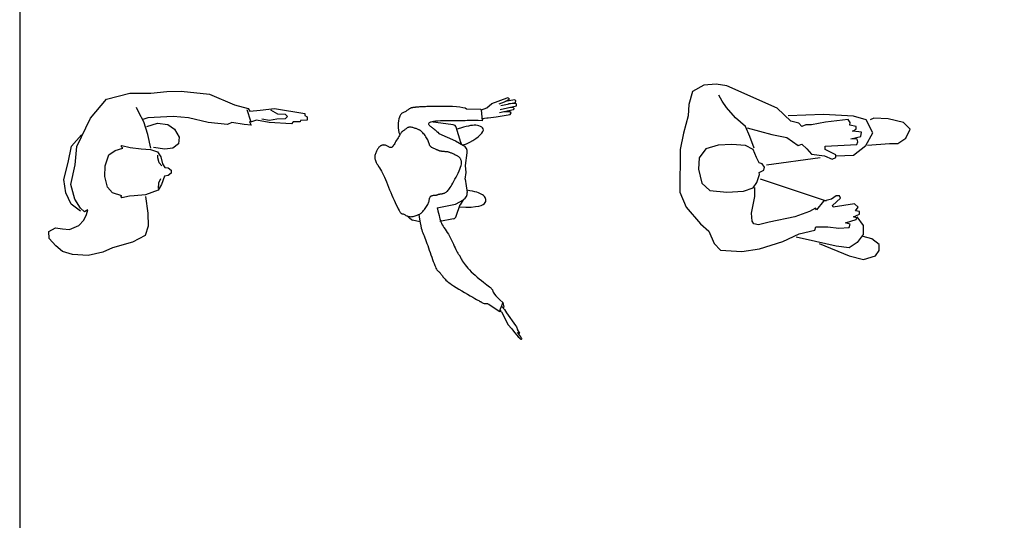
# Model space of a CAD drawing. Units: inches. Extents: x 70651 to 145278, y 52389 to 89301.
# Drawn here: x 70732 to 74177, y 57390 to 59144 of the extents above; entities that cross this region are included whole.
import ezdxf

# ---------------------------------------------------------------- set-up
doc = ezdxf.new("R2010")
doc.units = ezdxf.units.IN
doc.header["$MEASUREMENT"] = 0
doc.layers.add('0-Frame', color=142, linetype='Continuous')
doc.layers.add('DIEN HOA', color=111, linetype='Continuous')

msp = doc.modelspace()

# ---------------------------------------------------------------- linework, layer by layer
at = {"layer": '0-Frame'}
msp.add_lwpolyline([(70731.9, 52389.2), (119947.9, 52389.2), (119947.9, 89301.3), (70731.9, 89301.3)], close=True, dxfattribs=at)
at = {"layer": 'DIEN HOA', "linetype": 'Continuous'}
for p, q in [((73125.8, 58914.4), (73086.4, 58891.9)), ((73168.9, 58918.1), (73125.8, 58914.4)), ((73206.5, 58912.5), (73168.9, 58918.1)), ((71035.7, 58865.5), (71117.2, 58885.9)), ((71117.2, 58885.9), (71190.9, 58885.9)), ((71190.9, 58885.9), (71247.3, 58892.1)), ((71247.3, 58892.1), (71297.4, 58893.7)), ((71297.4, 58893.7), (71396.2, 58882.7)), ((71396.2, 58882.7), (71483.9, 58845.2)), ((73086.4, 58891.9), (73073.2, 58846.9)), ((73382.8, 58833.8), (73206.5, 58912.5)), ((70979.3, 58798.2), (71035.7, 58865.5)), ((71483.9, 58845.2), (71530.9, 58832.6)), ((72366.1, 58835.1), (72384.5, 58850.7)), ((72384.5, 58850.7), (72437.1, 58869.9)), ((72410.1, 58848.8), (72428.8, 58856.1)), ((72415.4, 58842.6), (72467.2, 58854.1)), ((72428.8, 58856.1), (72445.9, 58865.5)), ((72464.1, 58863), (72431.1, 58857.4)), ((72441.7, 58868.7), (72437.1, 58869.9)), ((72441.7, 58868.7), (72445.9, 58865.5)), ((72466.7, 58850.6), (72442.4, 58848.6)), ((72468.1, 58859.6), (72464.1, 58863)), ((72470.8, 58847.3), (72466.7, 58850.6)), ((72467.2, 58854.1), (72468.1, 58859.6)), ((72469.9, 58841.8), (72470.8, 58847.3)), ((73073.2, 58846.9), (73071.4, 58807.5)), ((73189.6, 58858.2), (73178.3, 58878.8)), ((73204.6, 58835.7), (73189.6, 58858.2)), ((71148.6, 58818.5), (71140.7, 58835.8)), ((71165.8, 58785.7), (71148.6, 58818.5)), ((71540.3, 58788.8), (71527.8, 58827.9)), ((71530.9, 58832.6), (71537.2, 58823.2)), ((71537.2, 58823.2), (71573.2, 58826.4)), ((71573.2, 58826.4), (71623.4, 58832.6)), ((71609.3, 58827.9), (71634.4, 58813.9)), ((71623.4, 58832.6), (71729.9, 58815.4)), ((71634.4, 58813.9), (71661, 58812.3)), ((71661, 58812.3), (71668.8, 58804.5)), ((71729.9, 58815.4), (71729.9, 58807.6)), ((72064, 58809.9), (72062.1, 58806.3)), ((72066.1, 58812.7), (72064, 58809.9)), ((72068.3, 58814.8), (72066.1, 58812.7)), ((72070.6, 58816.4), (72068.3, 58814.8)), ((72073, 58817.6), (72070.6, 58816.4)), ((72075.3, 58818.7), (72073, 58817.6)), ((72077.7, 58819.8), (72075.3, 58818.7)), ((72080.1, 58821.1), (72077.7, 58819.8)), ((72082.5, 58822.5), (72080.1, 58821.1)), ((72084.8, 58824), (72082.5, 58822.5)), ((72087, 58825.5), (72084.8, 58824)), ((72089.2, 58827), (72087, 58825.5)), ((72091.2, 58828.4), (72089.2, 58827)), ((72093.1, 58829.8), (72091.2, 58828.4)), ((72094.8, 58831), (72093.1, 58829.8)), ((72096.4, 58832), (72094.8, 58831)), ((72097.8, 58832.8), (72096.4, 58832)), ((72099.1, 58833.4), (72097.8, 58832.8)), ((72100.4, 58834), (72099.1, 58833.4)), ((72101.6, 58834.4), (72100.4, 58834)), ((72102.8, 58834.7), (72101.6, 58834.4)), ((72104, 58835), (72102.8, 58834.7)), ((72105.2, 58835.2), (72104, 58835)), ((72106.6, 58835.5), (72105.2, 58835.2)), ((72108, 58835.7), (72106.6, 58835.5)), ((72109.6, 58835.9), (72108, 58835.7)), ((72111.3, 58836.2), (72109.6, 58835.9)), ((72113.1, 58836.4), (72111.3, 58836.2)), ((72115.1, 58836.6), (72113.1, 58836.4)), ((72117.2, 58836.8), (72115.1, 58836.6)), ((72119.5, 58837), (72117.2, 58836.8)), ((72122, 58837.2), (72119.5, 58837)), ((72124.7, 58837.4), (72122, 58837.2)), ((72127.7, 58837.7), (72124.7, 58837.4)), ((72130.8, 58837.9), (72127.7, 58837.7)), ((72134.3, 58838.1), (72130.8, 58837.9)), ((72138.1, 58838.3), (72134.3, 58838.1)), ((72142.1, 58838.5), (72138.1, 58838.3)), ((72146.5, 58838.7), (72142.1, 58838.5)), ((72151.3, 58838.9), (72146.5, 58838.7)), ((72156.6, 58839.1), (72151.3, 58838.9)), ((72162.6, 58839.3), (72156.6, 58839.1)), ((72169.3, 58839.5), (72162.6, 58839.3)), ((72176.9, 58839.6), (72169.3, 58839.5)), ((72185.7, 58839.7), (72176.9, 58839.6)), ((72195.6, 58839.8), (72185.7, 58839.7)), ((72206.9, 58839.8), (72195.6, 58839.8)), ((72219.6, 58839.7), (72206.9, 58839.8)), ((72233.1, 58839.5), (72219.6, 58839.7)), ((72246.8, 58839.1), (72233.1, 58839.5)), ((72260.1, 58838.3), (72246.8, 58839.1)), ((72272.1, 58837.1), (72260.1, 58838.3)), ((72282.4, 58835.5), (72272.1, 58837.1)), ((72290.2, 58833.2), (72282.4, 58835.5)), ((72294.9, 58830.2), (72290.2, 58833.2)), ((72345.8, 58829.5), (72294.8, 58830.2)), ((72347.6, 58827.5), (72345.8, 58829.5)), ((72347.6, 58827.4), (72366.1, 58835.1)), ((72351.3, 58789.7), (72347.6, 58827.5)), ((72398.7, 58803.7), (72447.5, 58811.2)), ((72460.2, 58828.2), (72411, 58817.7)), ((72412.9, 58828.8), (72469.9, 58841.8)), ((72446.9, 58820.8), (72426, 58820.8)), ((72443, 58835.6), (72457.1, 58837.1)), ((72451, 58817.6), (72446.9, 58820.8)), ((72447.5, 58811.2), (72451, 58817.6)), ((72457.1, 58837.1), (72461.2, 58833.8)), ((72461.2, 58833.8), (72460.2, 58828.2)), ((73236.5, 58800), (73204.6, 58835.7)), ((73429.7, 58788.8), (73382.8, 58833.8)), ((73544.2, 58811.3), (73420.4, 58807.5)), ((73649.3, 58805.7), (73544.2, 58811.3)), ((70932.3, 58699.6), (70979.3, 58798.2)), ((71179.9, 58799.8), (71159.5, 58793.5)), ((71179.9, 58741.8), (71165.8, 58785.7)), ((71176.8, 58770), (71214.4, 58781)), ((71269.2, 58804.5), (71179.9, 58799.8)), ((71214.4, 58781), (71250.4, 58776.3)), ((71250.4, 58776.3), (71273.9, 58760.6)), ((71322.5, 58799.8), (71269.2, 58804.5)), ((71391.5, 58784.1), (71322.5, 58799.8)), ((71458.9, 58776.3), (71391.5, 58784.1)), ((71474.5, 58784.1), (71458.9, 58776.3)), ((71516.8, 58776.3), (71474.5, 58784.1)), ((71541.9, 58774.7), (71516.8, 58776.3)), ((71535.6, 58785.7), (71541.9, 58774.7)), ((71543.5, 58785.7), (71535.6, 58785.7)), ((71560.7, 58791.9), (71543.5, 58785.7)), ((71604.6, 58784.1), (71560.7, 58791.9)), ((71606.2, 58790.4), (71579.5, 58795.1)), ((71682.9, 58779.4), (71604.6, 58784.1)), ((71631.2, 58795.1), (71606.2, 58790.4)), ((71661, 58796.6), (71631.2, 58795.1)), ((71668.8, 58804.5), (71661, 58796.6)), ((71689.2, 58785.7), (71682.9, 58779.4)), ((71712.7, 58785.7), (71689.2, 58785.7)), ((71714.3, 58790.4), (71712.7, 58785.7)), ((71737.8, 58791.9), (71714.3, 58790.4)), ((71729.9, 58807.6), (71737.8, 58802.9)), ((71737.8, 58802.9), (71737.8, 58791.9)), ((72056.5, 58781.7), (72056.1, 58773.7)), ((72057.4, 58789.2), (72056.5, 58781.7)), ((72058.7, 58795.9), (72057.4, 58789.2)), ((72060.3, 58801.7), (72058.7, 58795.9)), ((72062.1, 58806.3), (72060.3, 58801.7)), ((72163.5, 58780.7), (72162.8, 58779.2)), ((72162.8, 58779.2), (72162.8, 58777.7)), ((72162.8, 58777.7), (72163.5, 58776.1)), ((72164.9, 58782.2), (72163.5, 58780.7)), ((72163.5, 58776.1), (72164.7, 58774.4)), ((72167.3, 58783.5), (72164.9, 58782.2)), ((72170.5, 58784.7), (72167.3, 58783.5)), ((72248.8, 58775.7), (72170.1, 58786.1)), ((72174.9, 58785.9), (72170.5, 58784.7)), ((72180.3, 58786.9), (72174.9, 58785.9)), ((72186.9, 58787.7), (72180.3, 58786.9)), ((72194.8, 58788.4), (72186.9, 58787.7)), ((72204, 58788.9), (72194.8, 58788.4)), ((72214.2, 58789.2), (72204, 58788.9)), ((72225, 58789.4), (72214.2, 58789.2)), ((72236.1, 58789.6), (72225, 58789.4)), ((72247.2, 58789.6), (72236.1, 58789.6)), ((72258, 58789.6), (72247.2, 58789.6)), ((72267.9, 58789.7), (72258, 58789.6)), ((72276.8, 58789.7), (72267.9, 58789.7)), ((72284.4, 58789.8), (72276.8, 58789.7)), ((72291.2, 58789.9), (72284.4, 58789.8)), ((72297.8, 58790), (72291.2, 58789.9)), ((72304.9, 58790.1), (72297.8, 58790)), ((72313.2, 58790.2), (72304.9, 58790.1)), ((72323.2, 58790.1), (72313.2, 58790.2)), ((72335.7, 58790), (72323.2, 58790.1)), ((72351.3, 58789.7), (72335.7, 58790)), ((72350.5, 58797.5), (72366.9, 58799.5)), ((72352.3, 58794.9), (72350.7, 58794.7)), ((72351.3, 58789.7), (72352.3, 58794.9)), ((72352.3, 58794.9), (72351.8, 58797.7)), ((72366.9, 58799.5), (72370.8, 58800.2)), ((72370.8, 58800.2), (72398.7, 58803.7)), ((73071.4, 58807.5), (73054.5, 58745.7)), ((73272.1, 58770), (73236.5, 58800)), ((73457.9, 58781.3), (73429.7, 58788.8)), ((73469.1, 58770), (73457.9, 58781.3)), ((73482.3, 58775.7), (73469.1, 58770)), ((73502.9, 58775.7), (73482.3, 58775.7)), ((73551.7, 58785), (73502.9, 58775.7)), ((73630.5, 58794.4), (73551.7, 58785)), ((73638, 58783.2), (73630.5, 58794.4)), ((73636.1, 58773.8), (73638, 58783.2)), ((73694.3, 58792.5), (73649.3, 58805.7)), ((73716.8, 58747.5), (73694.3, 58792.5)), ((73720.6, 58798.2), (73707.4, 58792.5)), ((73771.2, 58796.3), (73720.6, 58798.2)), ((73823.8, 58783.2), (73771.2, 58796.3)), ((73848.2, 58760.7), (73823.8, 58783.2)), ((71190.9, 58693.3), (71179.9, 58741.8)), ((71273.9, 58760.6), (71289.6, 58732.4)), ((72056.1, 58773.7), (72056.3, 58765.4)), ((72056.3, 58765.4), (72057.2, 58757.1)), ((72057.2, 58757.1), (72058.9, 58748.9)), ((72058.9, 58748.9), (72061.6, 58741.1)), ((72062.3, 58741.2), (72060.3, 58737.9)), ((72064, 58744), (72062.3, 58741.2)), ((72065.5, 58746.2), (72064, 58744)), ((72066.7, 58747.9), (72065.5, 58746.2)), ((72067.7, 58749.2), (72066.7, 58747.9)), ((72068.6, 58750.2), (72067.7, 58749.2)), ((72069.5, 58751), (72068.6, 58750.2)), ((72070.4, 58751.7), (72069.5, 58751)), ((72071.4, 58752.5), (72070.4, 58751.7)), ((72072.7, 58753.4), (72071.4, 58752.5)), ((72074.2, 58754.5), (72072.7, 58753.4)), ((72075.9, 58755.8), (72074.2, 58754.5)), ((72077.8, 58757.3), (72075.9, 58755.8)), ((72079.8, 58758.8), (72077.8, 58757.3)), ((72081.9, 58760.3), (72079.8, 58758.8)), ((72084, 58761.8), (72081.9, 58760.3)), ((72086.2, 58763.2), (72084, 58761.8)), ((72088.2, 58764.4), (72086.2, 58763.2)), ((72090.2, 58765.5), (72088.2, 58764.4)), ((72092.1, 58766.3), (72090.2, 58765.5)), ((72094, 58766.8), (72092.1, 58766.3)), ((72095.9, 58767.2), (72094, 58766.8)), ((72097.9, 58767.4), (72095.9, 58767.2)), ((72100, 58767.3), (72097.9, 58767.4)), ((72102.2, 58767.1), (72100, 58767.3)), ((72104.6, 58766.6), (72102.2, 58767.1)), ((72107.3, 58765.9), (72104.6, 58766.6)), ((72110.1, 58765.1), (72107.3, 58765.9)), ((72113, 58764.2), (72110.1, 58765.1)), ((72115.9, 58763.1), (72113, 58764.2)), ((72118.8, 58762.1), (72115.9, 58763.1)), ((72121.5, 58761), (72118.8, 58762.1)), ((72124.1, 58760.1), (72121.5, 58761)), ((72126.4, 58759.2), (72124.1, 58760.1)), ((72128.4, 58758.4), (72126.4, 58759.2)), ((72130.2, 58757.6), (72128.4, 58758.4)), ((72131.8, 58756.9), (72130.2, 58757.6)), ((72133.3, 58756), (72131.8, 58756.9)), ((72134.9, 58755), (72133.3, 58756)), ((72136.5, 58753.7), (72134.9, 58755)), ((72138.2, 58752), (72136.5, 58753.7)), ((72140.2, 58750), (72138.2, 58752)), ((72142.6, 58747.4), (72140.2, 58750)), ((72145.1, 58744.4), (72142.6, 58747.4)), ((72147.8, 58741.1), (72145.1, 58744.4)), ((72150.5, 58737.6), (72147.8, 58741.1)), ((72164.7, 58774.4), (72166.3, 58772.8)), ((72166.3, 58772.8), (72168.2, 58771)), ((72168.2, 58771), (72170.4, 58769.3)), ((72170.4, 58769.3), (72172.7, 58767.6)), ((72172.7, 58767.6), (72175.1, 58765.8)), ((72175.1, 58765.8), (72177.5, 58764)), ((72177.5, 58764), (72180, 58762.2)), ((72180, 58762.2), (72182.5, 58760.2)), ((72182.5, 58760.2), (72185.2, 58757.9)), ((72185.2, 58757.9), (72188.1, 58755.4)), ((72188.1, 58755.4), (72191.2, 58752.6)), ((72191.2, 58752.6), (72194.8, 58749.3)), ((72194.8, 58749.3), (72198.7, 58745.5)), ((72198.7, 58745.5), (72256.9, 58719.1)), ((72275.5, 58713), (72259.3, 58766.7)), ((72274.1, 58763.5), (72261.4, 58759.7)), ((72285, 58766.7), (72274.1, 58763.5)), ((72294.4, 58769.3), (72285, 58766.7)), ((72302.5, 58771.3), (72294.4, 58769.3)), ((72309.5, 58772.7), (72302.5, 58771.3)), ((72315.9, 58773.6), (72309.5, 58772.7)), ((72321.8, 58773.9), (72315.9, 58773.6)), ((72327.6, 58773.7), (72321.8, 58773.9)), ((72333.3, 58773), (72327.6, 58773.7)), ((72338.9, 58771.8), (72333.3, 58773)), ((72344.1, 58770), (72338.9, 58771.8)), ((72343.5, 58739.9), (72349.1, 58746)), ((72348.5, 58767.6), (72344.1, 58770)), ((72351.8, 58764.6), (72348.5, 58767.6)), ((72349.1, 58746), (72352.7, 58751.7)), ((72353.8, 58760.9), (72351.8, 58764.6)), ((72352.7, 58751.7), (72354.2, 58756.6)), ((72354.2, 58756.6), (72353.8, 58760.9)), ((73054.5, 58745.7), (73043.2, 58689.4)), ((73287.1, 58734.4), (73272.1, 58770)), ((73277.8, 58764.4), (73364.1, 58741.9)), ((73364.1, 58741.9), (73416.6, 58730.7)), ((73658.6, 58770), (73636.1, 58773.8)), ((73645.5, 58753.2), (73658.6, 58760.7)), ((73668, 58751.3), (73645.5, 58753.2)), ((73658.6, 58760.7), (73658.6, 58770)), ((73677.4, 58749.4), (73668, 58751.3)), ((73675.5, 58734.4), (73677.4, 58749.4)), ((73692.4, 58702.6), (73716.8, 58747.5)), ((73833.1, 58728.8), (73848.2, 58760.7)), ((70913.5, 58701.1), (70948, 58740.3)), ((71288, 58708.9), (71267.7, 58693.3)), ((71289.6, 58732.4), (71288, 58708.9)), ((72042, 58706.7), (72040.1, 58703.7)), ((72044, 58710.1), (72042, 58706.7)), ((72046.1, 58713.8), (72044, 58710.1)), ((72048.4, 58717.7), (72046.1, 58713.8)), ((72050.8, 58721.9), (72048.4, 58717.7)), ((72053.3, 58726.1), (72050.8, 58721.9)), ((72055.7, 58730.2), (72053.3, 58726.1)), ((72058, 58734.2), (72055.7, 58730.2)), ((72060.3, 58737.9), (72058, 58734.2)), ((72153.2, 58733.9), (72150.5, 58737.6)), ((72155.7, 58730.1), (72153.2, 58733.9)), ((72158, 58726.3), (72155.7, 58730.1)), ((72159.9, 58722.6), (72158, 58726.3)), ((72161.4, 58719), (72159.9, 58722.6)), ((72162.7, 58715.7), (72161.4, 58719)), ((72163.7, 58712.5), (72162.7, 58715.7)), ((72164.5, 58709.6), (72163.7, 58712.5)), ((72165.4, 58706.8), (72164.5, 58709.6)), ((72166.4, 58704.2), (72165.4, 58706.8)), ((72256.9, 58719.1), (72285.1, 58703)), ((72271.8, 58710.5), (72275.5, 58713)), ((72275.5, 58713), (72276.1, 58708.1)), ((72283.7, 58704.9), (72295.5, 58709.4)), ((72295.5, 58709.4), (72307, 58714.8)), ((72307, 58714.8), (72317.8, 58720.7)), ((72317.8, 58720.7), (72327.6, 58727)), ((72327.6, 58727), (72336.3, 58733.5)), ((72336.3, 58733.5), (72343.5, 58739.9)), ((73302.1, 58693.2), (73287.1, 58734.4)), ((73416.6, 58730.7), (73456, 58702.6)), ((73456, 58702.6), (73469.1, 58708.2)), ((73469.1, 58708.2), (73486, 58691.3)), ((73639.9, 58726.9), (73675.5, 58734.4)), ((73662.4, 58725), (73639.9, 58726.9)), ((73660.5, 58706.3), (73664.3, 58715.7)), ((73664.3, 58715.7), (73662.4, 58725)), ((73698.1, 58704.4), (73775, 58710.1)), ((73775, 58710.1), (73805, 58710.1)), ((73805, 58710.1), (73833.1, 58728.8)), ((70901, 58643.2), (70913.5, 58701.1)), ((70926.1, 58635.4), (70932.3, 58699.6)), ((71043.6, 58669.8), (71065.5, 58685.5)), ((71065.5, 58685.5), (71092.2, 58693.3)), ((71087.5, 58699.6), (71089, 58702.7)), ((71092.2, 58693.3), (71087.5, 58699.6)), ((71089, 58702.7), (71118.8, 58696.4)), ((71118.8, 58696.4), (71156.4, 58691.7)), ((71156.4, 58691.7), (71189.3, 58688.6)), ((71189.3, 58688.6), (71214.4, 58680.8)), ((71239.5, 58690.2), (71200.3, 58696.4)), ((71214.4, 58680.8), (71225.4, 58663.5)), ((71267.7, 58693.3), (71239.5, 58690.2)), ((71976.6, 58674.1), (71975.7, 58671.2)), ((71977.7, 58677.1), (71976.6, 58674.1)), ((71978.8, 58680), (71977.7, 58677.1)), ((71980.1, 58682.9), (71978.8, 58680)), ((71981.5, 58685.6), (71980.1, 58682.9)), ((71982.9, 58688.3), (71981.5, 58685.6)), ((71984.4, 58690.7), (71982.9, 58688.3)), ((71985.9, 58693), (71984.4, 58690.7)), ((71987.4, 58695), (71985.9, 58693)), ((71988.9, 58696.9), (71987.4, 58695)), ((71990.5, 58698.5), (71988.9, 58696.9)), ((71992.2, 58700), (71990.5, 58698.5)), ((71993.8, 58701.3), (71992.2, 58700)), ((71995.6, 58702.3), (71993.8, 58701.3)), ((71997.4, 58703.2), (71995.6, 58702.3)), ((71999.3, 58703.9), (71997.4, 58703.2)), ((72001.3, 58704.4), (71999.3, 58703.9)), ((72003.3, 58704.7), (72001.3, 58704.4)), ((72005.4, 58704.8), (72003.3, 58704.7)), ((72007.5, 58704.7), (72005.4, 58704.8)), ((72009.7, 58704.3), (72007.5, 58704.7)), ((72011.9, 58703.7), (72009.7, 58704.3)), ((72014.1, 58702.8), (72011.9, 58703.7)), ((72016.4, 58701.7), (72014.1, 58702.8)), ((72018.6, 58700.5), (72016.4, 58701.7)), ((72020.8, 58699.1), (72018.6, 58700.5)), ((72023, 58697.9), (72020.8, 58699.1)), ((72025.1, 58696.8), (72023, 58697.9)), ((72027.2, 58696), (72025.1, 58696.8)), ((72029.2, 58695.5), (72027.2, 58696)), ((72031.1, 58695.6), (72029.2, 58695.5)), ((72033, 58696.2), (72031.1, 58695.6)), ((72034.8, 58697.3), (72033, 58696.2)), ((72036.5, 58699), (72034.8, 58697.3)), ((72038.3, 58701.1), (72036.5, 58699)), ((72040.1, 58703.7), (72038.3, 58701.1)), ((72167.6, 58701.9), (72166.4, 58704.2)), ((72169.2, 58699.8), (72167.6, 58701.9)), ((72171.1, 58697.8), (72169.2, 58699.8)), ((72173.4, 58696.1), (72171.1, 58697.8)), ((72175.9, 58694.6), (72173.4, 58696.1)), ((72178.6, 58693.3), (72175.9, 58694.6)), ((72181.3, 58692), (72178.6, 58693.3)), ((72184, 58691), (72181.3, 58692)), ((72186.5, 58690), (72184, 58691)), ((72188.8, 58689.1), (72186.5, 58690)), ((72190.8, 58688.3), (72188.8, 58689.1)), ((72192.6, 58687.5), (72190.8, 58688.3)), ((72194.1, 58686.8), (72192.6, 58687.5)), ((72195.5, 58686.2), (72194.1, 58686.8)), ((72196.8, 58685.6), (72195.5, 58686.2)), ((72198.1, 58685), (72196.8, 58685.6)), ((72199.4, 58684.5), (72198.1, 58685)), ((72200.7, 58684.1), (72199.4, 58684.5)), ((72202.3, 58683.7), (72200.7, 58684.1)), ((72203.9, 58683.3), (72202.3, 58683.7)), ((72205.6, 58682.9), (72203.9, 58683.3)), ((72207.5, 58682.6), (72205.6, 58682.9)), ((72209.3, 58682.4), (72207.5, 58682.6)), ((72211.2, 58682.1), (72209.3, 58682.4)), ((72213.1, 58681.9), (72211.2, 58682.1)), ((72215, 58681.8), (72213.1, 58681.9)), ((72216.9, 58681.6), (72215, 58681.8)), ((72218.7, 58681.5), (72216.9, 58681.6)), ((72220.5, 58681.4), (72218.7, 58681.5)), ((72222.3, 58681.3), (72220.5, 58681.4)), ((72224, 58681.2), (72222.3, 58681.3)), ((72225.7, 58681.1), (72224, 58681.2)), ((72227.3, 58680.9), (72225.7, 58681.1)), ((72228.9, 58680.6), (72227.3, 58680.9)), ((72230.5, 58680.3), (72228.9, 58680.6)), ((72232, 58679.9), (72230.5, 58680.3)), ((72233.6, 58679.4), (72232, 58679.9)), ((72235.3, 58678.8), (72233.6, 58679.4)), ((72237.1, 58678.2), (72235.3, 58678.8)), ((72239, 58677.4), (72237.1, 58678.2)), ((72241.1, 58676.6), (72239, 58677.4)), ((72243.4, 58675.6), (72241.1, 58676.6)), ((72245.9, 58674.6), (72243.4, 58675.6)), ((72248.6, 58673.4), (72245.9, 58674.6)), ((72251.4, 58672.2), (72248.6, 58673.4)), ((72254.3, 58670.9), (72251.4, 58672.2)), ((72291.3, 58633.1), (72297.6, 58677.4)), ((73043.2, 58689.4), (73041.3, 58539.5)), ((73133.3, 58691.3), (73108.9, 58659.4)), ((73176.4, 58704.4), (73133.3, 58691.3)), ((73223.3, 58706.3), (73176.4, 58704.4)), ((73272.1, 58702.6), (73223.3, 58706.3)), ((73298.4, 58689.4), (73272.1, 58702.6)), ((73309.7, 58661.3), (73298.4, 58689.4)), ((73486, 58691.3), (73502.9, 58672.6)), ((73502.9, 58672.6), (73547.9, 58666.9)), ((73549.8, 58700.7), (73660.5, 58706.3)), ((73549.8, 58689.4), (73549.8, 58700.7)), ((73587.3, 58670.7), (73549.8, 58689.4)), ((73649.3, 58668.8), (73692.4, 58702.6)), ((70886.9, 58583.7), (70901, 58643.2)), ((71031, 58632.2), (71043.6, 58669.8)), ((71214.7, 58659.6), (71214.7, 58668.9)), ((71219.4, 58642.3), (71214.7, 58659.6)), ((71228.8, 58631.4), (71219.4, 58642.3)), ((71225.4, 58663.5), (71231.6, 58638.5)), ((71231.6, 58638.5), (71239.3, 58626.2)), ((71974.6, 58665.4), (71974.4, 58662.6)), ((71974.4, 58662.6), (71974.4, 58659.7)), ((71974.4, 58659.7), (71974.7, 58656.8)), ((71975.1, 58668.3), (71974.6, 58665.4)), ((71974.7, 58656.8), (71975.4, 58653.7)), ((71975.7, 58671.2), (71975.1, 58668.3)), ((71975.4, 58653.7), (71976.4, 58650.5)), ((71976.4, 58650.5), (71977.8, 58647)), ((71977.8, 58647), (71979.6, 58643.3)), ((71979.6, 58643.3), (71981.9, 58639.2)), ((71981.9, 58639.2), (71984.5, 58634.8)), ((72257.1, 58669.6), (72254.3, 58670.9)), ((72259.8, 58668.3), (72257.1, 58669.6)), ((72262.3, 58667.1), (72259.8, 58668.3)), ((72264.6, 58665.8), (72262.3, 58667.1)), ((72266.6, 58664.7), (72264.6, 58665.8)), ((72268.3, 58663.5), (72266.6, 58664.7)), ((72269.8, 58662.3), (72268.3, 58663.5)), ((72271.1, 58661.1), (72269.8, 58662.3)), ((72272.2, 58659.8), (72271.1, 58661.1)), ((72273.2, 58658.4), (72272.2, 58659.8)), ((72274.2, 58656.8), (72273.2, 58658.4)), ((72275.1, 58655.1), (72274.2, 58656.8)), ((72276, 58653.1), (72275.1, 58655.1)), ((72276.8, 58650.8), (72276, 58653.1)), ((72277.4, 58648.1), (72276.8, 58650.8)), ((72277.3, 58637.3), (72277.8, 58641.4)), ((72277.8, 58645), (72277.4, 58648.1)), ((72277.8, 58641.4), (72277.8, 58645)), ((73108.9, 58659.4), (73107, 58620.1)), ((73319, 58642.6), (73309.7, 58661.3)), ((73330.3, 58638.8), (73319, 58642.6)), ((73337.8, 58627.6), (73330.3, 58638.8)), ((73345.3, 58635.1), (73532.9, 58661.3)), ((73547.9, 58666.9), (73574.2, 58655.7)), ((73574.2, 58655.7), (73587.3, 58661.3)), ((73587.3, 58661.3), (73587.3, 58670.7)), ((73589.2, 58666.9), (73649.3, 58668.8)), ((70910.4, 58566.5), (70926.1, 58635.4)), ((71029.5, 58594.7), (71031, 58632.2)), ((71239.3, 58626.2), (71251.9, 58624.7)), ((71261.5, 58606), (71251.6, 58598.2)), ((71251.9, 58624.7), (71262.3, 58616.5)), ((71262.3, 58616.5), (71261.5, 58606)), ((71984.5, 58634.8), (71987.4, 58630)), ((71987.4, 58630), (71990.6, 58624.8)), ((71990.6, 58624.8), (71993.9, 58619.1)), ((71993.9, 58619.1), (71997.5, 58613)), ((71997.5, 58613), (72001.1, 58606.5)), ((72001.1, 58606.5), (72004.7, 58599.4)), ((72262.6, 58599.3), (72266.3, 58606.7)), ((72266.3, 58606.7), (72269.6, 58613.9)), ((72269.6, 58613.9), (72272.5, 58620.7)), ((72272.5, 58620.7), (72274.7, 58627)), ((72274.7, 58627), (72276.3, 58632.5)), ((72276.3, 58632.5), (72277.3, 58637.3)), ((72291, 58585.1), (72294, 58608.2)), ((72294, 58608.2), (72291.3, 58633.1)), ((73107, 58620.1), (73118.3, 58571.3)), ((73319, 58608.8), (73335.9, 58616.3)), ((73320.9, 58601.3), (73319, 58608.8)), ((73335.9, 58616.3), (73337.8, 58627.6)), ((70893.1, 58536.7), (70886.9, 58583.7)), ((71038.9, 58557.1), (71029.5, 58594.7)), ((71217.3, 58553), (71218.9, 58571.8)), ((71218.9, 58571.8), (71225.2, 58587.4)), ((71239.1, 58595.1), (71228.5, 58566.5)), ((71251.6, 58598.2), (71239.1, 58595.1)), ((72004.7, 58599.4), (72008.3, 58591.7)), ((72008.3, 58591.7), (72011.9, 58583.6)), ((72011.9, 58583.6), (72015.5, 58575.2)), ((72015.5, 58575.2), (72019.1, 58566.4)), ((72244.2, 58565.5), (72247.5, 58571.2)), ((72247.5, 58571.2), (72251.1, 58577.6)), ((72251.1, 58577.6), (72254.9, 58584.6)), ((72254.9, 58584.6), (72258.8, 58591.9)), ((72258.8, 58591.9), (72262.6, 58599.3)), ((72291, 58585.1), (72297.6, 58538.9)), ((73118.3, 58571.3), (73146.4, 58545.1)), ((73298.4, 58554.4), (73311.5, 58573.2)), ((73311.5, 58573.2), (73320.9, 58601.3)), ((73322.8, 58586.3), (73553.6, 58509.5)), ((70912, 58497.6), (70893.1, 58536.7)), ((70924.5, 58514.8), (70910.4, 58566.5)), ((71056.1, 58536.7), (71038.9, 58557.1)), ((71089, 58527.3), (71056.1, 58536.7)), ((71216, 58546.1), (71172.1, 58530.5)), ((71228.5, 58566.5), (71216, 58546.1)), ((72019.1, 58566.4), (72022.7, 58557.4)), ((72022.7, 58557.4), (72026.4, 58548.2)), ((72026.4, 58548.2), (72030.2, 58538.9)), ((72030.2, 58538.9), (72034, 58529.6)), ((72210, 58534.2), (72211.8, 58534.6)), ((72211.8, 58534.6), (72213.7, 58535)), ((72213.7, 58535), (72215.8, 58535.6)), ((72215.8, 58535.6), (72217.9, 58536.3)), ((72217.9, 58536.3), (72220, 58537.2)), ((72220, 58537.2), (72222.3, 58538.4)), ((72222.3, 58538.4), (72224.5, 58539.8)), ((72224.5, 58539.8), (72226.7, 58541.6)), ((72226.7, 58541.6), (72228.9, 58543.6)), ((72228.9, 58543.6), (72231.1, 58546)), ((72231.1, 58546), (72233.4, 58548.9)), ((72233.4, 58548.9), (72235.8, 58552.2)), ((72235.8, 58552.2), (72238.4, 58556.1)), ((72238.4, 58556.1), (72241.2, 58560.5)), ((72241.2, 58560.5), (72244.2, 58565.5)), ((72306.9, 58544.5), (72296.5, 58546.5)), ((72316.1, 58542.7), (72306.9, 58544.5)), ((72324.2, 58540.9), (72316.1, 58542.7)), ((72331.1, 58539.1), (72324.2, 58540.9)), ((72337.2, 58537.2), (72331.1, 58539.1)), ((72342.5, 58535.2), (72337.2, 58537.2)), ((72347, 58533), (72342.5, 58535.2)), ((73041.3, 58539.5), (73063.9, 58487)), ((73146.4, 58545.1), (73206.5, 58539.5)), ((73206.5, 58539.5), (73264.6, 58543.2)), ((73264.6, 58543.2), (73298.4, 58554.4)), ((73304, 58524.5), (73304, 58556.3)), ((70944.9, 58483.5), (70924.5, 58514.8)), ((71085.9, 58522.6), (71089, 58527.3)), ((71089, 58519.5), (71085.9, 58522.6)), ((71115.7, 58525.8), (71089, 58519.5)), ((71132.9, 58527.3), (71115.7, 58525.8)), ((71172.1, 58530.5), (71132.9, 58527.3)), ((71172.1, 58524.2), (71179.9, 58466.3)), ((72034, 58529.6), (72037.9, 58520.5)), ((72037.9, 58520.5), (72041.9, 58511.5)), ((72041.9, 58511.5), (72045.8, 58502.9)), ((72045.8, 58502.9), (72049.7, 58494.9)), ((72161.4, 58499.6), (72162.6, 58502.6)), ((72162.6, 58502.6), (72163.5, 58505.5)), ((72163.5, 58505.5), (72164.1, 58508.1)), ((72164.1, 58508.1), (72164.6, 58510.5)), ((72164.6, 58510.5), (72165, 58512.8)), ((72165, 58512.8), (72165.3, 58514.9)), ((72165.3, 58514.9), (72165.7, 58516.9)), ((72165.7, 58516.9), (72166.2, 58518.7)), ((72166.2, 58518.7), (72166.8, 58520.3)), ((72166.8, 58520.3), (72167.6, 58521.9)), ((72167.6, 58521.9), (72168.5, 58523.2)), ((72168.5, 58523.2), (72169.5, 58524.4)), ((72169.5, 58524.4), (72170.8, 58525.5)), ((72170.8, 58525.5), (72172.2, 58526.4)), ((72172.2, 58526.4), (72173.8, 58527.1)), ((72173.8, 58527.1), (72175.7, 58527.7)), ((72175.7, 58527.7), (72177.7, 58528.2)), ((72177.7, 58528.2), (72179.8, 58528.5)), ((72179.8, 58528.5), (72181.9, 58528.8)), ((72181.9, 58528.8), (72184.1, 58529)), ((72184.1, 58529), (72186.2, 58529.2)), ((72186.2, 58529.2), (72188.2, 58529.4)), ((72188.2, 58529.4), (72190, 58529.6)), ((72190, 58529.6), (72191.6, 58530)), ((72191.6, 58530), (72193.1, 58530.3)), ((72193.1, 58530.3), (72194.3, 58530.7)), ((72194.3, 58530.7), (72195.5, 58531.2)), ((72195.5, 58531.2), (72196.6, 58531.6)), ((72196.6, 58531.6), (72197.6, 58532)), ((72197.6, 58532), (72198.6, 58532.4)), ((72198.6, 58532.4), (72199.6, 58532.7)), ((72199.6, 58532.7), (72200.6, 58532.9)), ((72200.6, 58532.9), (72201.7, 58533.1)), ((72201.7, 58533.1), (72202.8, 58533.3)), ((72202.8, 58533.3), (72204.1, 58533.5)), ((72204.1, 58533.5), (72205.4, 58533.6)), ((72205.4, 58533.6), (72206.8, 58533.8)), ((72206.8, 58533.8), (72208.3, 58534)), ((72208.3, 58534), (72210, 58534.2)), ((72256.9, 58497.3), (72285, 58513.3)), ((72283.3, 58512.3), (72273, 58495.7)), ((72351.1, 58530.6), (72347, 58533)), ((72354.7, 58527.8), (72351.1, 58530.6)), ((72357.7, 58524.7), (72354.7, 58527.8)), ((72360.2, 58521.4), (72357.7, 58524.7)), ((72357.9, 58499.7), (72360.8, 58503.3)), ((72362, 58517.9), (72360.2, 58521.4)), ((72360.8, 58503.3), (72362.5, 58506.9)), ((72363, 58514.3), (72362, 58517.9)), ((72362.5, 58506.9), (72363.2, 58510.6)), ((72363.2, 58510.6), (72363, 58514.3)), ((73292.8, 58466.3), (73304, 58524.5)), ((73544.2, 58507.6), (73519.8, 58477.6)), ((73572.3, 58515.1), (73544.2, 58507.6)), ((73589.2, 58526.3), (73572.3, 58515.1)), ((73576.1, 58492.6), (73604.2, 58518.8)), ((73600.5, 58526.3), (73589.2, 58526.3)), ((73604.2, 58518.8), (73600.5, 58526.3)), ((70944.9, 58472.5), (70912, 58497.6)), ((70959, 58471), (70944.9, 58483.5)), ((70969.9, 58477.2), (70959, 58471)), ((70965.2, 58461.6), (70969.9, 58477.2)), ((71179.9, 58466.3), (71181.5, 58420.9)), ((72049.7, 58494.9), (72053.3, 58487.5)), ((72053.3, 58487.5), (72056.6, 58481)), ((72056.6, 58481), (72059.6, 58475.5)), ((72059.6, 58475.5), (72062.1, 58471.1)), ((72062.1, 58471.1), (72064.2, 58467.9)), ((72064.2, 58467.9), (72065.9, 58465.9)), ((72065.9, 58465.9), (72067.3, 58464.6)), ((72134.8, 58464.5), (72136.4, 58465.8)), ((72136.4, 58465.8), (72138.2, 58467.4)), ((72138.2, 58467.4), (72140.2, 58469.5)), ((72140.2, 58469.5), (72142.6, 58472.1)), ((72142.6, 58472.1), (72145.1, 58475)), ((72145.1, 58475), (72147.8, 58478.3)), ((72147.8, 58478.3), (72150.5, 58481.8)), ((72150.5, 58481.8), (72153.2, 58485.5)), ((72153.2, 58485.5), (72155.7, 58489.2)), ((72155.7, 58489.2), (72158, 58492.8)), ((72158, 58492.8), (72159.9, 58496.3)), ((72159.9, 58496.3), (72161.4, 58499.6)), ((72192.3, 58484.3), (72256.9, 58497.3)), ((72192.4, 58484.3), (72195.2, 58474.2)), ((72195.2, 58474.2), (72197.5, 58465.5)), ((72197.5, 58465.5), (72199.3, 58458)), ((72259.3, 58455), (72273, 58495.8)), ((72270.2, 58487.7), (72293.1, 58487.2)), ((72293.1, 58487.2), (72311.8, 58487.6)), ((72311.8, 58487.6), (72326.7, 58488.9)), ((72326.7, 58488.9), (72338.4, 58490.8)), ((72338.4, 58490.8), (72347.1, 58493.4)), ((72347.1, 58493.4), (72353.5, 58496.4)), ((72353.5, 58496.4), (72357.9, 58499.7)), ((73063.9, 58487), (73114.5, 58428.8)), ((73294.6, 58438.2), (73292.8, 58466.3)), ((73495.4, 58472), (73444.7, 58453.2)), ((73516, 58483.2), (73495.4, 58472)), ((73519.8, 58477.6), (73516, 58483.2)), ((73578, 58487), (73576.1, 58492.6)), ((73653, 58498.2), (73578, 58487)), ((73666.2, 58487), (73653, 58498.2)), ((73656.8, 58473.8), (73666.2, 58487)), ((73669.9, 58472), (73656.8, 58473.8)), ((73669.9, 58462.6), (73669.9, 58472)), ((70938.6, 58422.4), (70955.8, 58441.2)), ((70955.8, 58441.2), (70965.2, 58461.6)), ((72067.3, 58464.6), (72068.5, 58464)), ((72068.5, 58464), (72069.6, 58463.8)), ((72069.6, 58463.8), (72070.8, 58463.8)), ((72070.8, 58463.8), (72072.1, 58463.7)), ((72072.1, 58463.7), (72073.7, 58463.4)), ((72073.7, 58463.4), (72075.6, 58462.6)), ((72075.6, 58462.6), (72077.8, 58461.4)), ((72077.8, 58461.4), (72080.3, 58460)), ((72080.3, 58460), (72083.2, 58458.4)), ((72083.2, 58458.4), (72086.2, 58456.9)), ((72086.2, 58456.9), (72089.5, 58455.5)), ((72096.2, 58448.4), (72088, 58456.2)), ((72089.5, 58455.5), (72093, 58454.4)), ((72093, 58454.4), (72096.7, 58453.8)), ((72096.2, 58448.4), (72096.7, 58448)), ((72096.7, 58453.8), (72100.5, 58453.6)), ((72096.7, 58448), (72106, 58441.8)), ((72100.5, 58453.6), (72104.4, 58453.9)), ((72104.4, 58453.9), (72108.3, 58454.5)), ((72132.2, 58436.2), (72106, 58441.8)), ((72108.3, 58454.5), (72112.1, 58455.4)), ((72112.1, 58455.4), (72115.8, 58456.5)), ((72115.8, 58456.5), (72119.3, 58457.7)), ((72119.3, 58457.7), (72122.5, 58458.8)), ((72122.5, 58458.8), (72125.3, 58459.9)), ((72125.3, 58459.9), (72127.7, 58460.9)), ((72127.7, 58460.9), (72129.7, 58461.7)), ((72129, 58461.4), (72131.2, 58445.3)), ((72129.7, 58461.7), (72131.5, 58462.5)), ((72131.2, 58445.3), (72133.2, 58432.4)), ((72131.5, 58462.5), (72133.2, 58463.4)), ((72133.2, 58463.4), (72134.8, 58464.5)), ((72133.2, 58432.4), (72135.1, 58422.1)), ((72199.3, 58458), (72200.9, 58451.4)), ((72200.9, 58451.4), (72202.4, 58445.6)), ((72249.7, 58446.5), (72201.8, 58436.9)), ((72202.4, 58445.6), (72203.9, 58440.4)), ((72203.9, 58440.4), (72205.6, 58435.4)), ((72205.6, 58435.4), (72207.7, 58430.6)), ((73300.3, 58428.8), (73294.6, 58438.2)), ((73354.7, 58434.5), (73317.2, 58425.1)), ((73444.7, 58453.2), (73354.7, 58434.5)), ((73621.1, 58432.6), (73658.6, 58443.8)), ((73638, 58427), (73621.1, 58432.6)), ((73649.3, 58453.2), (73669.9, 58462.6)), ((73660.5, 58449.5), (73649.3, 58453.2)), ((73658.6, 58443.8), (73660.5, 58449.5)), ((73660.5, 58453.2), (73683, 58423.2)), ((70833.6, 58402.1), (70857.1, 58414.6)), ((70835.2, 58377), (70833.6, 58402.1)), ((70857.1, 58414.6), (70882.2, 58411.5)), ((70882.2, 58411.5), (70905.7, 58408.3)), ((70905.7, 58408.3), (70938.6, 58422.4)), ((71181.5, 58420.9), (71170.5, 58388)), ((72135.1, 58422.1), (72137, 58413.9)), ((72137, 58413.9), (72138.8, 58407.3)), ((72138.8, 58407.3), (72140.6, 58401.7)), ((72140.6, 58401.7), (72142.5, 58396.7)), ((72142.5, 58396.7), (72144.5, 58391.6)), ((72207.7, 58430.6), (72210.2, 58425.7)), ((72210.2, 58425.7), (72213.2, 58420.7)), ((72213.2, 58420.7), (72216.5, 58415.5)), ((72216.5, 58415.5), (72220.2, 58410.1)), ((72220.2, 58410.1), (72223.9, 58404.4)), ((72223.9, 58404.4), (72227.8, 58398.5)), ((72227.8, 58398.5), (72231.8, 58392.3)), ((73114.5, 58428.8), (73142.7, 58402.6)), ((73142.7, 58402.6), (73161.4, 58359.5)), ((73317.2, 58425.1), (73300.3, 58428.8)), ((73459.8, 58393.2), (73514.2, 58406.3)), ((73514.2, 58406.3), (73517.9, 58417.6)), ((73517.9, 58417.6), (73559.2, 58417.6)), ((73559.2, 58417.6), (73598.6, 58413.8)), ((73598.6, 58413.8), (73634.3, 58415.7)), ((73634.3, 58415.7), (73638, 58427)), ((73683, 58423.2), (73683, 58391.3)), ((70858.7, 58352), (70835.2, 58377)), ((71126.6, 58364.5), (71056.1, 58344.1)), ((71170.5, 58388), (71126.6, 58364.5)), ((72144.5, 58391.6), (72146.7, 58386.2)), ((72146.7, 58386.2), (72149, 58380.2)), ((72149, 58380.2), (72151.5, 58373.9)), ((72151.5, 58373.9), (72154.1, 58367.1)), ((72154.1, 58367.1), (72156.8, 58359.9)), ((72231.8, 58392.3), (72235.6, 58385.8)), ((72235.6, 58385.8), (72239.4, 58378.9)), ((72239.4, 58378.9), (72242.9, 58371.8)), ((72242.9, 58371.8), (72246.4, 58364.7)), ((72246.4, 58364.7), (72249.6, 58357.6)), ((73320.9, 58340.7), (73401.6, 58367)), ((73401.6, 58367), (73459.8, 58393.2)), ((73516, 58367), (73448.5, 58382)), ((73589.2, 58350.1), (73516, 58367)), ((73662.4, 58363.2), (73634.3, 58344.5)), ((73683, 58391.3), (73662.4, 58363.2)), ((73713.1, 58376.4), (73683, 58383.8)), ((73739.3, 58355.7), (73713.1, 58376.4)), ((70882.2, 58331.6), (70858.7, 58352)), ((70916.7, 58320.7), (70882.2, 58331.6)), ((71023.2, 58330), (70971.5, 58317.5)), ((71056.1, 58344.1), (71023.2, 58330)), ((72156.8, 58359.9), (72159.5, 58352.4)), ((72159.5, 58352.4), (72162.4, 58344.6)), ((72162.4, 58344.6), (72165.2, 58336.6)), ((72165.2, 58336.6), (72168.1, 58328.3)), ((72168.1, 58328.3), (72171, 58320)), ((72249.6, 58357.6), (72252.6, 58350.9)), ((72252.6, 58350.9), (72255.5, 58344.5)), ((72255.5, 58344.5), (72258.1, 58338.8)), ((72258.1, 58338.8), (72260.5, 58333.7)), ((72260.5, 58333.7), (72262.7, 58329.6)), ((72262.7, 58329.6), (72264.7, 58326.2)), ((73161.4, 58359.5), (73183.9, 58337)), ((73183.9, 58337), (73259, 58331.4)), ((73259, 58331.4), (73320.9, 58340.7)), ((73529.2, 58359.5), (73634.3, 58316.4)), ((73634.3, 58344.5), (73589.2, 58350.1)), ((73726.2, 58316.4), (73739.3, 58335.1)), ((73739.3, 58335.1), (73739.3, 58355.7)), ((70971.5, 58317.5), (70916.7, 58320.7)), ((72171, 58320), (72173.8, 58311.8)), ((72173.8, 58311.8), (72176.6, 58303.8)), ((72176.6, 58303.8), (72179.2, 58296.3)), ((72179.2, 58296.3), (72181.8, 58289.4)), ((72264.7, 58326.2), (72266.4, 58323.4)), ((72266.4, 58323.4), (72268, 58321.2)), ((72268, 58321.2), (72269.3, 58319.5)), ((72269.3, 58319.5), (72270.4, 58318)), ((72270.4, 58318), (72271.4, 58316.8)), ((72271.4, 58316.8), (72272.2, 58315.6)), ((72272.2, 58315.6), (72272.8, 58314.5)), ((72272.8, 58314.5), (72273.4, 58313.2)), ((72273.4, 58313.2), (72273.9, 58311.7)), ((72273.9, 58311.7), (72274.7, 58310)), ((72274.7, 58310), (72275.6, 58307.9)), ((72275.6, 58307.9), (72276.8, 58305.5)), ((72276.8, 58305.5), (72278.5, 58302.5)), ((72278.5, 58302.5), (72280.7, 58299)), ((72280.7, 58299), (72283.5, 58294.8)), ((72283.5, 58294.8), (72286.9, 58290.1)), ((73634.3, 58316.4), (73684.9, 58303.2)), ((73684.9, 58303.2), (73726.2, 58316.4)), ((72181.8, 58289.4), (72184.2, 58283.2)), ((72184.2, 58283.2), (72186.4, 58278)), ((72186.4, 58278), (72188.4, 58273.8)), ((72188.4, 58273.8), (72190.2, 58270.4)), ((72190.2, 58270.4), (72192, 58267.8)), ((72192, 58267.8), (72193.6, 58265.8)), ((72193.6, 58265.8), (72195.1, 58264.2)), ((72195.1, 58264.2), (72196.6, 58262.8)), ((72196.6, 58262.8), (72198.2, 58261.4)), ((72198.2, 58261.4), (72199.7, 58259.9)), ((72199.7, 58259.9), (72201.4, 58258.2)), ((72286.9, 58290.1), (72290.9, 58285)), ((72290.9, 58285), (72295.4, 58279.4)), ((72295.4, 58279.4), (72300.5, 58273.5)), ((72300.5, 58273.5), (72306.1, 58267.3)), ((72306.1, 58267.3), (72312.1, 58261.1)), ((72312.1, 58261.1), (72318.7, 58254.7)), ((72201.4, 58258.2), (72203.1, 58256.2)), ((72203.1, 58256.2), (72204.9, 58254)), ((72204.9, 58254), (72206.8, 58251.6)), ((72206.8, 58251.6), (72208.8, 58249)), ((72208.8, 58249), (72210.8, 58246.3)), ((72210.8, 58246.3), (72213, 58243.6)), ((72213, 58243.6), (72215.3, 58240.7)), ((72215.3, 58240.7), (72217.7, 58237.9)), ((72217.7, 58237.9), (72220.4, 58234.9)), ((72220.4, 58234.9), (72223.5, 58231.8)), ((72223.5, 58231.8), (72227.1, 58228.4)), ((72227.1, 58228.4), (72231.4, 58224.8)), ((72231.4, 58224.8), (72236.6, 58220.8)), ((72318.7, 58254.7), (72325.6, 58248.4)), ((72325.6, 58248.4), (72332.8, 58242.1)), ((72332.8, 58242.1), (72340.1, 58236)), ((72340.1, 58236), (72347.3, 58230.2)), ((72347.3, 58230.2), (72354.2, 58224.8)), ((72354.2, 58224.8), (72360.7, 58219.7)), ((72236.6, 58220.8), (72242.8, 58216.3)), ((72242.8, 58216.3), (72250.2, 58211.4)), ((72250.2, 58211.4), (72258.8, 58205.9)), ((72258.8, 58205.9), (72268.3, 58200.1)), ((72268.3, 58200.1), (72278.4, 58194)), ((72278.4, 58194), (72288.7, 58187.9)), ((72360.7, 58219.7), (72366.6, 58215.2)), ((72366.6, 58215.2), (72371.6, 58211.2)), ((72371.6, 58211.2), (72375.7, 58207.9)), ((72375.7, 58207.9), (72378.9, 58205.2)), ((72378.9, 58205.2), (72381.4, 58202.9)), ((72381.4, 58202.9), (72383.3, 58200.9)), ((72383.3, 58200.9), (72384.7, 58199.2)), ((72384.7, 58199.2), (72385.7, 58197.5)), ((72385.7, 58197.5), (72386.5, 58195.8)), ((72386.5, 58195.8), (72387.1, 58194)), ((72387.1, 58194), (72387.9, 58191.8)), ((72387.9, 58191.8), (72388.9, 58189.2)), ((72288.7, 58187.9), (72298.9, 58182.1)), ((72298.9, 58182.1), (72308.5, 58176.6)), ((72308.5, 58176.6), (72317.2, 58171.6)), ((72317.2, 58171.6), (72324.6, 58167.4)), ((72324.6, 58167.4), (72330.5, 58164)), ((72330.5, 58164), (72334.9, 58161.5)), ((72334.9, 58161.5), (72338.3, 58159.6)), ((72338.3, 58159.6), (72340.7, 58158.2)), ((72340.7, 58158.2), (72342.4, 58157.2)), ((72342.4, 58157.2), (72343.7, 58156.4)), ((72343.7, 58156.4), (72344.9, 58155.7)), ((72344.9, 58155.7), (72346.1, 58154.9)), ((72388.9, 58189.2), (72390.7, 58186)), ((72390.7, 58186), (72393.5, 58181.8)), ((72393.5, 58181.8), (72397.7, 58176.6)), ((72397.7, 58176.6), (72403.6, 58170.2)), ((72403.6, 58170.2), (72411.6, 58162.2)), ((72411.6, 58162.2), (72421.9, 58152.6)), ((72346.1, 58154.9), (72347.5, 58153.9)), ((72347.5, 58153.9), (72349.3, 58152.9)), ((72349.3, 58152.9), (72351.5, 58151.8)), ((72351.5, 58151.8), (72354.1, 58150.9)), ((72354.1, 58150.9), (72357.2, 58150)), ((72357.2, 58150), (72360.7, 58149.5)), ((72360.7, 58149.5), (72364.9, 58149.3)), ((72364.9, 58149.3), (72369.6, 58149.5)), ((72371, 58148.9), (72412.1, 58122.2)), ((72412.1, 58122.2), (72414.2, 58132)), ((72415, 58125.1), (72412.1, 58122.2)), ((72417.9, 58120.4), (72413.3, 58128)), ((72421.9, 58152.6), (72414.2, 58132)), ((72417.3, 58140.4), (72428.4, 58128.7)), ((72421.9, 58152.6), (72426.2, 58136.4)), ((72424, 58134.2), (72426.2, 58136.4)), ((72428.4, 58128.7), (72428.5, 58128.6)), ((72428.4, 58128.7), (72435.6, 58116.6)), ((72428.4, 58128.5), (72428.5, 58128.6)), ((72428.4, 58128.6), (72428.4, 58128.5)), ((72428.5, 58128.6), (72428.4, 58128.6)), ((72428.5, 58128.6), (72428.5, 58128.5)), ((72417.9, 58120.4), (72438.5, 58079.2)), ((72435.6, 58116.6), (72466.9, 58073)), ((72438.5, 58079.2), (72440.4, 58076.6)), ((72440.4, 58076.6), (72453.6, 58060.4)), ((72453.6, 58060.4), (72463.8, 58048.1)), ((72466.9, 58073), (72470.6, 58067.6)), ((72470.6, 58067.6), (72473.9, 58058.2)), ((72479.9, 58049.6), (72473.9, 58058.2)), ((72463.8, 58048.1), (72471.3, 58039.1)), ((72471.3, 58039.1), (72476.6, 58032.9)), ((72472.7, 58048.1), (72479.6, 58045.1)), ((72472.7, 58048.1), (72478, 58042.3)), ((72476.6, 58032.9), (72480.2, 58029)), ((72482, 58037.1), (72478, 58042.3)), ((72479.6, 58045.1), (72481.4, 58046.2)), ((72481.4, 58046.2), (72479.9, 58049.6)), ((72480.2, 58029), (72482.4, 58026.8)), ((72484.9, 58033.2), (72482, 58037.1)), ((72482.4, 58026.8), (72483.7, 58025.7)), ((72483.7, 58025.7), (72484.5, 58025.3)), ((72484.5, 58025.3), (72485.1, 58025.1)), ((72486.9, 58030.2), (72484.9, 58033.2)), ((72485.1, 58025.1), (72485.7, 58024.9)), ((72485.7, 58024.9), (72486.2, 58024.8)), ((72486.2, 58024.8), (72486.7, 58024.8)), ((72486.7, 58024.8), (72487.1, 58024.8)), ((72488.1, 58028.2), (72486.9, 58030.2)), ((72487.1, 58024.8), (72487.5, 58024.9)), ((72487.5, 58024.9), (72487.9, 58025.1)), ((72487.9, 58025.1), (72488.3, 58025.3)), ((72488.7, 58026.8), (72488.1, 58028.2)), ((72488.3, 58025.3), (72488.6, 58025.5)), ((72488.6, 58025.5), (72488.8, 58026)), ((72488.8, 58026), (72488.7, 58026.8))]:
    msp.add_line(p, q, dxfattribs=at)
for centre, radius, start, end in [((72247.1, 58763.1), 12.7, 16.8095, 82.453), ((72272.5, 58681), 25.4, 351.8474, 60.2798), ((72272.4, 58535.4), 25.4, 299.7202, 8.0632), ((72247.2, 58459), 12.7, 281.3873, 341.4315)]:
    msp.add_arc(centre, radius, start, end, dxfattribs=at)

doc.saveas('drawing.dxf')
